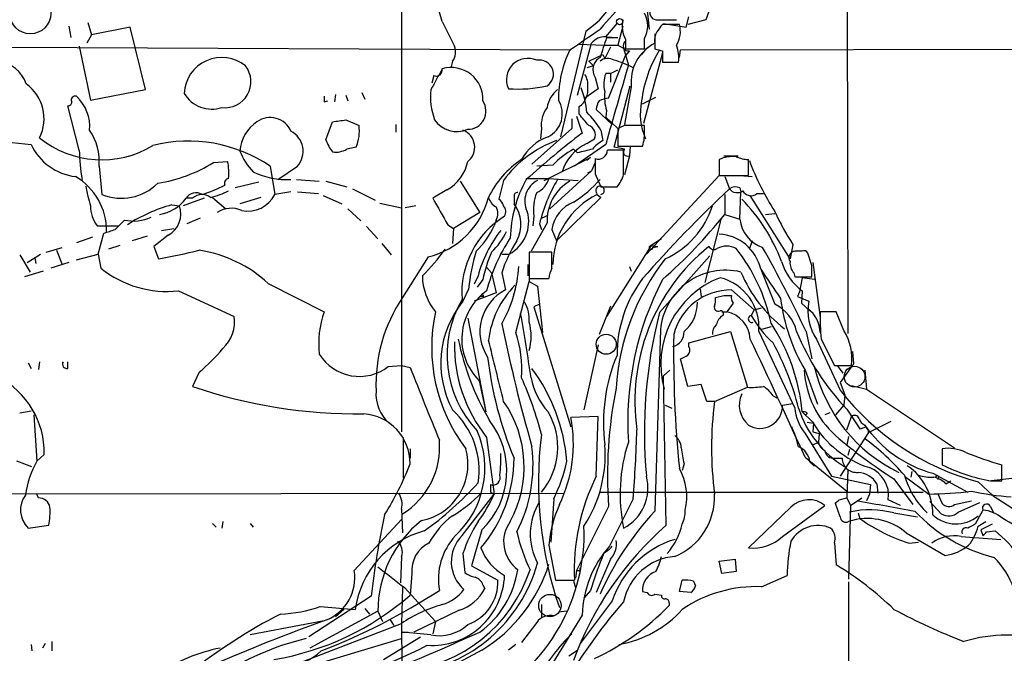
# Model space of a CAD drawing. Extents: x 7 to 850, y 4886 to 5732.
# Drawn here: x 638 to 726, y 5258 to 5314 of the extents above; entities that cross this region are included whole.
import ezdxf

# ---------------------------------------------------------------- set-up
doc = ezdxf.new("R2010")
doc.units = 0
doc.header["$MEASUREMENT"] = 0
doc.layers.add('MAIN', color=5, linetype='CONTINUOUS')

msp = doc.modelspace()

# ---------------------------------------------------------------- linework, layer by layer
at = {"layer": 'MAIN'}
for p, q in [((711.708, 5348.8814), (711.7927, 5286.2281)), ((671.83, 5323.6507), (671.83, 5277.4227)), ((701.1247, 5320.0947), (699.0927, 5314.3374)), ((693.7587, 5315.6921), (694.0127, 5313.4907)), ((643.7207, 5314.0834), (644.0593, 5312.9827)), ((675.4707, 5314.1681), (676.5713, 5311.9667)), ((690.118, 5312.8134), (691.134, 5313.9987)), ((694.6053, 5314.3374), (696.468, 5314.3374)), ((695.2827, 5313.9987), (697.3147, 5313.6601)), ((697.3147, 5313.6601), (697.5687, 5314.5914)), ((699.0927, 5314.3374), (697.484, 5313.9141)), ((642.0273, 5313.7447), (642.1967, 5312.7287)), ((647.5307, 5313.6601), (644.0593, 5312.9827)), ((648.8853, 5308.0721), (647.5307, 5313.6601)), ((688.34, 5313.3214), (686.054, 5303.8387)), ((691.642, 5313.7447), (691.2187, 5312.0514)), ((696.722, 5313.9141), (695.198, 5313.9141)), ((644.0593, 5312.9827), (643.636, 5312.2207)), ((690.626, 5312.7287), (690.2027, 5312.7287)), ((690.2027, 5312.7287), (691.2187, 5312.7287)), ((691.896, 5312.5594), (691.896, 5311.7127)), ((693.5893, 5311.7127), (693.5893, 5312.6441)), ((694.5207, 5313.0674), (694.5207, 5312.2207)), ((636.4393, 5311.8821), (686.9853, 5311.6281)), ((642.9587, 5311.9667), (643.9747, 5307.1407)), ((687.578, 5307.5641), (688.848, 5312.2207)), ((687.6627, 5312.1361), (690.0333, 5312.0514)), ((690.0333, 5312.0514), (691.2187, 5312.0514)), ((690.5413, 5311.8821), (690.0333, 5310.8661)), ((691.2187, 5312.0514), (691.7267, 5311.7974)), ((691.7267, 5311.7974), (692.15, 5310.2734)), ((691.896, 5311.7127), (693.5893, 5311.7127)), ((692.2347, 5311.5434), (691.896, 5311.1201)), ((693.7587, 5311.7974), (693.3353, 5311.2047)), ((695.198, 5311.3741), (693.5047, 5305.0241)), ((694.5207, 5312.2207), (694.5207, 5311.7127)), ((695.198, 5311.5434), (695.198, 5310.5274)), ((696.722, 5310.9507), (696.8067, 5311.6281)), ((696.8067, 5311.6281), (834.3053, 5311.9667)), ((676.402, 5310.6121), (676.2327, 5310.0194)), ((688.594, 5310.6121), (689.864, 5311.2047)), ((688.594, 5310.6121), (689.0173, 5310.1887)), ((689.864, 5311.2047), (690.0333, 5310.8661)), ((690.372, 5307.3101), (691.896, 5311.1201)), ((695.198, 5310.5274), (696.6373, 5310.5274)), ((689.0173, 5310.1887), (688.4247, 5310.0194)), ((690.5413, 5309.5114), (691.2187, 5309.8501)), ((674.7087, 5309.3421), (674.5393, 5308.6647)), ((689.1867, 5309.1727), (689.4407, 5308.1567)), ((690.5413, 5309.5114), (690.118, 5309.5114)), ((690.5413, 5309.5114), (690.5413, 5308.7494)), ((643.9747, 5307.1407), (648.8853, 5308.0721)), ((668.274, 5307.8181), (668.528, 5307.2254)), ((689.4407, 5308.1567), (688.2553, 5307.3101)), ((690.88, 5302.9074), (692.3193, 5308.4107)), ((692.404, 5308.3261), (691.8113, 5304.9394)), ((664.8873, 5306.9714), (665.226, 5307.0561)), ((665.9033, 5307.6487), (665.8187, 5306.9714)), ((666.8347, 5307.5641), (667.004, 5307.0561)), ((693.42, 5306.8021), (694.6053, 5307.3947)), ((642.9587, 5302.6534), (641.9427, 5306.6327)), ((687.7473, 5305.8707), (687.7473, 5306.5481)), ((690.7107, 5304.9394), (689.2713, 5306.2941)), ((690.2027, 5306.2094), (690.118, 5305.6167)), ((665.0567, 5303.5847), (665.6493, 5305.1934)), ((666.8347, 5305.3627), (668.02, 5304.8547)), ((687.07, 5305.4474), (687.07, 5304.6007)), ((687.4933, 5305.7014), (688.0013, 5304.1774)), ((690.118, 5305.6167), (691.2187, 5304.6007)), ((671.322, 5304.9394), (671.322, 5304.2621)), ((687.07, 5304.6007), (683.514, 5301.3834)), ((684.3607, 5304.6007), (684.276, 5303.6694)), ((689.6947, 5304.4314), (689.864, 5303.5001)), ((691.8113, 5304.8547), (691.2187, 5304.6007)), ((691.2187, 5304.6007), (691.2187, 5302.9921)), ((693.5893, 5304.5161), (693.5893, 5304.8547)), ((688.4247, 5303.2461), (689.102, 5303.6694)), ((636.9473, 5303.3307), (638.6407, 5303.1614)), ((667.766, 5302.9074), (666.9193, 5302.7381)), ((687.578, 5302.3994), (687.2393, 5302.7381)), ((690.118, 5303.1614), (687.324, 5301.2141)), ((691.7267, 5302.6534), (690.2873, 5302.6534)), ((691.8113, 5302.7381), (690.88, 5302.9074)), ((691.2187, 5302.9921), (693.42, 5302.9921)), ((691.7267, 5300.4521), (691.7267, 5302.6534)), ((692.3193, 5302.9921), (692.2347, 5302.1454)), ((654.9813, 5301.5527), (656.2513, 5301.6374)), ((684.6147, 5299.9441), (688.7633, 5301.9761)), ((688.7633, 5301.9761), (688.4247, 5301.7221)), ((692.2347, 5302.1454), (691.8113, 5300.4521)), ((700.278, 5301.8067), (700.278, 5300.3674)), ((700.278, 5301.7221), (700.278, 5300.3674)), ((700.7013, 5302.1454), (701.9713, 5302.1454)), ((702.9027, 5300.3674), (702.9027, 5301.8067)), ((644.7367, 5301.2141), (644.9907, 5298.6741)), ((660.0613, 5301.2141), (660.4847, 5298.6741)), ((660.7387, 5300.0287), (662.5167, 5301.2141)), ((685.3767, 5301.2987), (683.9373, 5301.2141)), ((688.848, 5300.7907), (685.1227, 5297.4041)), ((688.5093, 5300.6214), (688.848, 5300.7907)), ((689.1867, 5301.5527), (688.848, 5300.7907)), ((662.432, 5300.0287), (664.464, 5299.8594)), ((680.974, 5299.9441), (680.5507, 5298.2507)), ((683.006, 5300.1134), (685.038, 5300.1134)), ((685.038, 5300.1134), (687.6627, 5299.9441)), ((689.1867, 5300.5367), (689.6947, 5299.3514)), ((700.278, 5300.3674), (693.7587, 5293.3401)), ((700.278, 5300.3674), (702.9027, 5300.3674)), ((700.278, 5300.3674), (701.4633, 5300.3674)), ((700.786, 5300.2827), (701.2093, 5299.1821)), ((702.1407, 5300.3674), (703.2413, 5300.2827)), ((659.0453, 5299.7747), (656.9287, 5299.2667)), ((665.0567, 5299.8594), (666.9193, 5299.3514)), ((667.4273, 5299.1821), (669.4593, 5298.1661)), ((675.894, 5299.0974), (674.624, 5298.3354)), ((677.0793, 5299.8594), (678.8573, 5297.0654)), ((689.6947, 5299.3514), (691.134, 5299.3514)), ((702.1407, 5299.2667), (702.2253, 5298.9281)), ((654.1347, 5298.3354), (652.272, 5297.6581)), ((653.1187, 5298.3354), (652.526, 5298.3354)), ((654.8967, 5298.4201), (656.082, 5297.4041)), ((659.2147, 5298.4201), (657.352, 5297.8274)), ((661.924, 5298.9281), (660.4847, 5298.6741)), ((662.5167, 5298.9281), (664.3793, 5298.7587)), ((664.8027, 5298.5894), (666.496, 5297.8274)), ((681.9053, 5298.5047), (681.9053, 5297.8274)), ((689.6947, 5298.4201), (685.7153, 5294.5254)), ((689.356, 5298.6741), (689.6947, 5298.4201)), ((700.786, 5298.6741), (700.786, 5296.8961)), ((702.1407, 5296.4727), (702.2253, 5298.9281)), ((706.628, 5292.9167), (703.072, 5298.5894)), ((703.6647, 5298.7587), (704.2573, 5298.7587)), ((651.256, 5297.7427), (651.9333, 5297.6581)), ((667.004, 5297.4041), (668.1893, 5296.3034)), ((669.8827, 5297.9121), (671.83, 5297.4887)), ((673.1, 5297.6581), (672.1687, 5297.4887)), ((646.176, 5295.5414), (647.0227, 5296.3881)), ((653.796, 5296.5574), (652.6107, 5296.0494)), ((678.8573, 5297.0654), (676.4867, 5295.6261)), ((680.2967, 5296.3881), (680.1273, 5295.8801)), ((683.6833, 5296.7267), (683.5987, 5295.8801)), ((684.3607, 5296.5574), (684.9533, 5296.8114)), ((700.4473, 5296.5574), (699.008, 5290.8001)), ((700.786, 5296.8961), (702.1407, 5296.4727)), ((704.4267, 5296.8961), (705.2733, 5296.9807)), ((644.5673, 5295.8801), (645.4987, 5295.8801)), ((645.4987, 5295.8801), (646.5147, 5295.8801)), ((650.3247, 5295.4567), (651.4253, 5295.6261)), ((668.6973, 5295.7954), (669.7133, 5294.6947)), ((675.9787, 5295.9647), (676.4867, 5295.6261)), ((676.4867, 5295.6261), (676.402, 5294.2714)), ((684.8687, 5296.1341), (683.4293, 5293.5941)), ((684.1913, 5296.0494), (684.3607, 5295.5414)), ((685.292, 5295.5414), (685.7153, 5294.5254)), ((644.144, 5294.8641), (642.7047, 5294.3561)), ((644.652, 5293.3401), (645.16, 5295.2027)), ((649.0547, 5294.9487), (647.7, 5294.5254)), ((650.9173, 5295.0334), (649.6473, 5294.0174)), ((695.1133, 5294.6947), (694.182, 5294.1021)), ((639.9953, 5293.5094), (641.4347, 5293.9327)), ((646.5993, 5294.1021), (645.5833, 5293.7634)), ((649.6473, 5294.0174), (650.0707, 5292.9167)), ((670.052, 5294.2714), (670.8987, 5293.2554)), ((694.182, 5294.1021), (690.2027, 5287.7521)), ((694.182, 5294.1021), (694.7747, 5294.0174)), ((694.3513, 5293.9327), (694.7747, 5294.0174)), ((703.2413, 5294.5254), (702.9873, 5293.8481)), ((706.882, 5294.1867), (706.628, 5292.9167)), ((637.6247, 5293.2554), (638.556, 5291.7314)), ((638.302, 5292.5781), (639.4873, 5293.3401)), ((638.9793, 5293.0014), (639.064, 5292.4934)), ((640.9267, 5293.6787), (641.4347, 5292.4087)), ((642.7047, 5292.8321), (644.652, 5293.3401)), ((644.652, 5293.3401), (644.906, 5292.0701)), ((674.2007, 5293.0861), (671.9147, 5289.4454)), ((680.8047, 5293.3401), (681.482, 5293.3401)), ((685.292, 5293.5094), (683.26, 5293.5094)), ((683.26, 5293.5094), (683.26, 5291.1387)), ((683.26, 5293.4247), (683.26, 5290.8847)), ((685.292, 5292.0701), (685.292, 5293.5094)), ((694.944, 5288.0907), (699.4313, 5293.1707)), ((707.7287, 5293.5941), (707.0513, 5293.5941)), ((708.5753, 5292.3241), (708.2367, 5293.4247)), ((642.0273, 5292.5781), (640.4187, 5292.0701)), ((679.45, 5292.1547), (679.8733, 5291.6467)), ((683.1753, 5291.3927), (683.1753, 5292.4087)), ((692.2347, 5292.2394), (692.404, 5291.8161)), ((704.0033, 5291.9854), (705.2733, 5288.8527)), ((708.66, 5292.5781), (709.3373, 5287.6674)), ((639.7413, 5291.8161), (638.048, 5291.3081)), ((678.688, 5291.3927), (678.3493, 5290.6307)), ((679.1113, 5291.0541), (678.6033, 5290.3767)), ((679.8733, 5291.6467), (680.2967, 5289.8687)), ((680.8047, 5291.6467), (681.1433, 5290.1227)), ((683.26, 5291.1387), (685.038, 5291.1387)), ((706.9667, 5291.6467), (707.0513, 5291.3081)), ((707.0513, 5291.3081), (708.5753, 5291.3081)), ((707.7287, 5291.2234), (707.4747, 5289.9534)), ((708.8293, 5291.0541), (707.7287, 5291.2234)), ((659.892, 5290.7154), (664.8873, 5288.1754)), ((677.8413, 5290.2074), (677.3333, 5289.1067)), ((682.0747, 5286.3127), (683.26, 5290.8847)), ((683.26, 5290.8847), (684.022, 5290.4614)), ((684.022, 5290.4614), (684.4453, 5286.3127)), ((698.5847, 5290.2074), (698.6693, 5289.5301)), ((651.8487, 5290.0381), (656.844, 5287.7521)), ((680.2967, 5289.8687), (678.3493, 5289.1067)), ((679.196, 5289.5301), (679.1113, 5289.6994)), ((699.9393, 5289.4454), (700.7013, 5289.6147)), ((701.3787, 5290.1227), (703.4107, 5288.3447)), ((707.4747, 5289.9534), (707.3053, 5289.5301)), ((707.3053, 5289.5301), (708.3213, 5289.1067)), ((707.7287, 5290.0381), (707.644, 5288.9374)), ((684.1913, 5288.8527), (683.6833, 5288.5987)), ((683.6833, 5288.5987), (686.9853, 5277.8461)), ((690.5413, 5288.6834), (689.5253, 5286.1434)), ((701.548, 5288.9374), (700.9553, 5288.1754)), ((703.4107, 5288.3447), (704.088, 5288.5141)), ((707.644, 5288.9374), (708.406, 5288.2601)), ((677.7567, 5287.5827), (679.3653, 5279.2007)), ((700.532, 5288.1754), (700.9553, 5288.1754)), ((703.4107, 5288.3447), (703.1567, 5287.8367)), ((710.7767, 5288.1754), (709.3373, 5288.1754)), ((711.454, 5286.4821), (710.7767, 5288.1754)), ((704.9347, 5286.8207), (704.088, 5286.5667)), ((695.0287, 5286.5667), (694.5207, 5270.3107)), ((697.5687, 5285.3814), (701.294, 5286.3974)), ((701.294, 5286.3974), (702.818, 5281.4021)), ((703.834, 5286.3974), (707.0513, 5279.5394)), ((708.0673, 5286.3974), (708.5753, 5283.9421)), ((689.4407, 5285.2121), (688.1707, 5279.3701)), ((697.5687, 5285.0427), (697.5687, 5285.3814)), ((708.9987, 5285.7201), (711.1153, 5281.1481)), ((709.422, 5285.7201), (710.6073, 5283.3494)), ((712.216, 5284.6194), (712.3007, 5283.5187)), ((638.3867, 5283.6034), (638.6407, 5283.0954)), ((639.4027, 5283.6881), (639.318, 5283.0107)), ((641.9427, 5283.0954), (641.9427, 5283.6881)), ((670.6447, 5283.2647), (671.83, 5283.3494)), ((671.83, 5283.3494), (672.592, 5283.1801)), ((697.484, 5281.4867), (696.8067, 5283.9421)), ((710.6073, 5283.3494), (712.1313, 5283.3494)), ((710.8613, 5283.3494), (711.3693, 5282.6721)), ((712.3007, 5283.5187), (711.1153, 5281.8254)), ((653.7113, 5282.7567), (653.1187, 5281.4867)), ((695.2827, 5282.4181), (695.8753, 5282.9261)), ((695.5367, 5269.0407), (695.2827, 5282.4181)), ((707.9827, 5282.9261), (709.0833, 5279.8781)), ((713.3167, 5282.9261), (713.486, 5281.2327)), ((678.7727, 5281.9947), (679.3653, 5279.2007)), ((698.6693, 5281.6561), (697.484, 5281.4867)), ((699.1773, 5280.1321), (698.6693, 5281.6561)), ((699.8547, 5280.1321), (702.818, 5281.4021)), ((711.1153, 5281.8254), (711.5387, 5280.7247)), ((712.1313, 5281.5714), (713.486, 5281.2327)), ((705.104, 5280.6401), (705.4427, 5280.4707)), ((711.5387, 5280.7247), (711.454, 5279.7934)), ((713.486, 5281.2327), (721.36, 5275.9834)), ((695.452, 5279.7934), (696.0447, 5279.5394)), ((699.8547, 5280.1321), (699.1773, 5280.1321)), ((705.9507, 5279.7934), (706.882, 5279.9627)), ((711.454, 5279.7934), (710.692, 5278.9467)), ((637.6247, 5279.1161), (638.6407, 5279.2854)), ((638.8947, 5278.9467), (639.1487, 5274.7981)), ((689.4407, 5278.7774), (686.9853, 5278.6927)), ((689.2713, 5273.4434), (689.4407, 5278.7774)), ((708.66, 5278.2694), (707.7287, 5279.2007)), ((708.152, 5279.1161), (707.9827, 5278.8621)), ((710.184, 5279.1161), (709.7607, 5278.9467)), ((711.708, 5279.4547), (712.8933, 5277.6767)), ((711.708, 5277.5921), (712.1313, 5278.7774)), ((708.152, 5278.2694), (708.7447, 5278.1847)), ((708.7447, 5278.1847), (708.66, 5277.4227)), ((713.6553, 5277.3381), (715.6873, 5278.3541)), ((707.9827, 5277.2534), (710.3533, 5273.4434)), ((708.66, 5277.4227), (709.2527, 5277.2534)), ((709.2527, 5277.2534), (709.168, 5276.4914)), ((713.6553, 5277.3381), (711.1153, 5273.4434)), ((711.8773, 5276.9994), (711.708, 5276.2374)), ((671.9993, 5273.2741), (671.9993, 5276.9147)), ((679.45, 5276.9147), (680.1273, 5271.8347)), ((708.66, 5276.2374), (709.168, 5276.4914)), ((639.1487, 5274.7981), (639.826, 5275.3907)), ((672.592, 5275.8987), (672.592, 5275.0521)), ((711.962, 5275.8141), (711.7927, 5275.3061)), ((720.2593, 5275.8987), (720.2593, 5274.4594)), ((638.7253, 5274.2901), (637.3707, 5274.7981)), ((697.1453, 5274.5441), (696.976, 5273.9514)), ((707.9827, 5275.1367), (711.708, 5272.0887)), ((708.406, 5274.7134), (708.8293, 5274.3747)), ((710.6073, 5275.0521), (711.2847, 5275.0521)), ((725.5933, 5273.0201), (725.5933, 5274.4594)), ((710.3533, 5273.4434), (713.8247, 5272.6814)), ((711.7927, 5274.0361), (711.708, 5271.4961)), ((716.8727, 5273.4434), (719.074, 5271.8347)), ((717.55, 5273.8667), (717.4653, 5273.3587)), ((719.4127, 5273.6974), (722.5453, 5272.0041)), ((679.7887, 5272.6814), (679.7887, 5272.0041)), ((713.8247, 5272.6814), (713.74, 5271.8347)), ((714.4173, 5272.7661), (714.502, 5271.9194)), ((715.9413, 5273.1894), (717.6347, 5270.9034)), ((719.836, 5273.1894), (720.0053, 5273.1894)), ((720.598, 5272.7661), (721.0213, 5273.0201)), ((723.4767, 5272.9354), (724.8313, 5271.6654)), ((724.408, 5273.0201), (727.2867, 5273.3587)), ((724.5773, 5273.0201), (725.5933, 5273.0201)), ((560.4087, 5271.7501), (686.3927, 5271.9194)), ((639.318, 5271.4961), (639.1487, 5271.8347)), ((677.2487, 5268.1094), (680.1273, 5271.8347)), ((679.7887, 5272.0041), (680.1273, 5271.8347)), ((689.5253, 5272.0041), (718.566, 5272.0041)), ((713.74, 5271.8347), (713.486, 5271.2421)), ((719.836, 5271.9194), (720.2593, 5270.9881)), ((724.8313, 5271.6654), (727.964, 5269.6334)), ((685.4613, 5271.4114), (685.2073, 5267.5167)), ((692.5733, 5271.4114), (690.4567, 5267.1781)), ((705.9507, 5268.0247), (709.7607, 5270.8187)), ((711.1153, 5269.8027), (710.692, 5270.9881)), ((711.0307, 5271.3267), (711.708, 5271.4961)), ((711.708, 5271.4961), (712.0467, 5270.8187)), ((712.0467, 5270.8187), (711.8773, 5264.2147)), ((712.0467, 5270.8187), (713.0627, 5271.4961)), ((716.534, 5270.8187), (715.4333, 5271.3267)), ((719.1587, 5271.1574), (720.1747, 5270.0567)), ((721.36, 5270.9034), (722.884, 5271.2421)), ((721.6987, 5270.2261), (723.646, 5271.0727)), ((671.83, 5270.4801), (671.9147, 5268.3634)), ((690.372, 5270.7341), (687.4933, 5264.9767)), ((706.7127, 5270.6494), (702.9027, 5267.0087)), ((712.724, 5270.1414), (712.8933, 5269.6334)), ((715.9413, 5270.1414), (718.058, 5269.8027)), ((723.9, 5270.3954), (723.2227, 5269.1254)), ((724.5773, 5270.7341), (724.8313, 5270.2261)), ((638.3867, 5268.7867), (640.2493, 5269.0407)), ((654.8967, 5269.2101), (655.2353, 5268.8714)), ((655.828, 5269.3794), (655.7433, 5268.7867)), ((658.2833, 5269.2101), (658.5373, 5268.8714)), ((667.5967, 5264.9767), (671.83, 5269.5487)), ((723.4767, 5268.9561), (724.154, 5269.3794)), ((724.7467, 5269.1254), (723.7307, 5268.6174)), ((679.0267, 5268.6174), (678.0953, 5265.4001)), ((717.042, 5268.3634), (720.5133, 5266.3314)), ((723.7307, 5268.6174), (723.9, 5268.1094)), ((724.2387, 5268.4481), (725.0007, 5268.5327)), ((685.038, 5267.2627), (685.6307, 5264.1301)), ((710.6073, 5267.4321), (710.7767, 5265.4847)), ((717.296, 5267.4321), (718.1427, 5267.5167)), ((721.9527, 5268.0247), (725.5087, 5267.7707)), ((677.3333, 5266.5007), (677.5027, 5264.8074)), ((689.9487, 5266.5854), (689.7793, 5266.0774)), ((671.83, 5266.2467), (671.7453, 5263.8761)), ((690.5413, 5265.9927), (689.2713, 5263.0294)), ((700.278, 5265.8234), (701.7173, 5265.9927)), ((700.532, 5264.7227), (700.278, 5265.8234)), ((701.7173, 5265.9927), (701.802, 5264.8921)), ((672.7613, 5264.7227), (672.592, 5262.7754)), ((678.0953, 5265.4001), (680.466, 5264.1301)), ((687.4933, 5264.9767), (687.4087, 5264.2994)), ((687.832, 5264.9767), (687.832, 5265.2307)), ((701.802, 5264.8921), (700.532, 5264.7227)), ((685.6307, 5264.1301), (687.324, 5264.1301)), ((687.2393, 5264.0454), (687.4087, 5263.4527)), ((696.722, 5263.1141), (696.976, 5264.1301)), ((697.992, 5264.0454), (698.1613, 5263.6221)), ((704.088, 5263.5374), (706.374, 5264.5534)), ((711.8773, 5263.9607), (711.8773, 5247.1967)), ((671.9147, 5263.4527), (671.83, 5260.2354)), ((672.084, 5263.4527), (674.878, 5260.4047)), ((679.1113, 5263.7067), (679.2807, 5263.3681)), ((688.7633, 5263.1987), (688.1707, 5262.5214)), ((693.42, 5263.1141), (693.8433, 5263.0294)), ((694.5207, 5262.8601), (695.1133, 5262.7754)), ((697.738, 5263.0294), (696.722, 5263.1141)), ((669.1207, 5262.6907), (663.5327, 5259.0501)), ((690.7107, 5262.2674), (687.832, 5258.4574)), ((695.7907, 5262.0981), (695.7907, 5261.8441)), ((669.7133, 5261.3361), (663.6173, 5258.0341)), ((664.5487, 5261.7594), (667.6813, 5261.5054)), ((666.6653, 5261.5054), (665.9033, 5260.8281)), ((668.528, 5261.5901), (668.9513, 5261.0821)), ((669.7133, 5261.3361), (670.1367, 5260.4047)), ((676.9947, 5261.4207), (672.9307, 5259.4734)), ((684.3607, 5261.9287), (684.3607, 5260.8281)), ((686.6467, 5261.3361), (685.8847, 5261.2514)), ((664.8873, 5260.4894), (658.2833, 5259.2194)), ((659.0453, 5255.3247), (671.83, 5260.2354)), ((670.814, 5260.5741), (671.1527, 5260.0661)), ((674.878, 5260.4047), (674.624, 5259.3041)), ((683.9373, 5260.3201), (682.5827, 5258.5421)), ((688.0013, 5260.9974), (682.6673, 5252.2767)), ((671.9147, 5259.4734), (672.4227, 5259.4734)), ((674.4547, 5259.2194), (671.9147, 5259.4734)), ((639.9107, 5258.4574), (639.6567, 5258.0341)), ((640.5033, 5258.6267), (640.5033, 5257.7801)), ((662.7707, 5256.1714), (671.83, 5258.8807)), ((670.2213, 5257.0181), (673.5233, 5259.0501)), ((638.6407, 5258.3727), (638.7253, 5257.7801)), ((679.0267, 5257.8647), (674.9627, 5255.6634)), ((682.0747, 5258.3727), (681.3973, 5257.8647)), ((686.816, 5257.3567), (687.578, 5257.8647))]:
    msp.add_line(p, q, dxfattribs=at)
for centre, radius in [((638.5788, 5314.9024), 1.8326), ((691.3652, 5314.1518), 0.2772)]:
    msp.add_circle(centre, radius, dxfattribs=at)
at = {"layer": 'MAIN', "color": 5}
for centre, radius in [((690.1603, 5285.2544), 0.8988), ((712.4127, 5282.3574), 0.9308), ((685.1226, 5261.8441), 1.0049)]:
    msp.add_circle(centre, radius, dxfattribs=at)
at = {"layer": 'MAIN'}
for centre, radius, start, end in [((553.0428, 5599.9725), 293.3077, 281.084021, 288.583241), ((683.9545, 5319.954), 7.9513, 303.472827, 2.845313), ((718.947, 5288.457), 38.5661, 129.461369, 139.525379), ((670.7528, 5313.1285), 4.8311, 12.426669, 52.516228), ((691.5719, 5313.7871), 2.3187, 330.465374, 29.534626), ((694.673, 5314.93), 0.5965, 145.40144, 263.482652), ((694.4354, 5313.8293), 2.8392, 169.691002, 206.568661), ((222.6097, 5989.8779), 821.9422, 304.3933091, 304.6224941), ((695.8751, 5312.5171), 1.3865, 148.733619, 192.344134), ((864.2939, 5186.5755), 211.6803, 143.018223, 143.247406), ((694.4222, 5313.279), 2.3859, 329.033772, 15.437728), ((690.0578, 5311.2853), 1.5292, 87.743981, 142.289319), ((1134.4135, 5163.6623), 468.5553, 161.449493, 161.678672), ((692.1447, 5311.9985), 0.4639, 122.419092, 281.186403), ((675.2913, 5311.4388), 1.3846, 323.339491, 22.412322), ((696.2996, 5307.1414), 10.4149, 154.481853, 180.003851), ((696.3065, 5308.7276), 3.9231, 117.077773, 185.874081), ((704.4564, 5305.7121), 11.202, 148.121484, 173.109145), ((737.1917, 5480.9823), 174.5652, 255.851163, 256.080306), ((693.506, 5310.951), 3.1598, 352.295838, 20.38032), ((635.362, 5307.6145), 3.0141, 18.684412, 83.995471), ((655.7188, 5307.5929), 3.365, 50.481769, 177.607039), ((683.133, 5308.961), 1.913, 65.137629, 204.862371), ((684.1803, 5309.463), 1.2575, 303.192153, 101.142822), ((690.2176, 5309.8666), 1.2428, 119.2691, 213.944543), ((690.3007, 5309.8188), 1.0519, 56.580372, 131.045009), ((689.2438, 5304.1508), 6.7473, 60.431962, 75.966022), ((656.0113, 5308.7751), 2.3272, 263.387107, 37.403171), ((1140.6123, 5055.0036), 530.4211, 151.274085, 151.503268), ((674.9493, 5309.8189), 0.5341, 243.223845, 12.521826), ((676.2805, 5307.2173), 2.8355, 356.74081, 106.594343), ((2469.1589, 4798.7103), 1849.1775, 163.9400147, 164.1691943), ((686.8896, 5308.5319), 1.6327, 352.758768, 33.232622), ((692.5158, 5308.5786), 2.5729, 158.742807, 195.230509), ((635.9515, 5305.465), 3.852, 333.630517, 53.969346), ((680.3823, 5307.437), 5.9615, 173.884496, 200.361891), ((682.286, 5319.8596), 11.7366, 265.657382, 282.712282), ((687.4078, 5306.0674), 2.5698, 128.730145, 171.135518), ((686.6472, 5308.0719), 1.8794, 305.827218, 7.773542), ((680.677, 5305.4114), 7.7732, 4.639196, 21.350537), ((693.9297, 5307.4374), 3.9241, 173.190106, 198.236407), ((641.985, 5306.929), 0.2993, 261.875312, 8.143638), ((642.5946, 5307.1407), 0.3561, 71.992396, 208.385751), ((640.1698, 5304.7391), 3.733, 355.271794, 47.229794), ((654.8489, 5309.2287), 2.9064, 210.963418, 287.92312), ((791.8872, 5307.2254), 127.0002, 179.885409, 180.114592), ((677.77, 5306.1402), 1.6242, 269.530807, 34.32702), ((683.9034, 5305.9172), 2.3286, 296.799431, 31.696319), ((690.7959, 5306.2092), 1.527, 146.315136, 176.812677), ((690.6797, 5304.7462), 2.5823, 96.843478, 116.554136), ((698.8856, 5305.9009), 5.6692, 168.242718, 203.179614), ((686.9425, 5304.8972), 2.5988, 142.938732, 186.551282), ((660.7473, 5302.352), 3.4023, 123.368253, 176.348135), ((660.0528, 5303.5203), 2.0456, 23.828254, 125.121212), ((623.9175, 5601.6245), 299.3542, 278.013481, 278.242666), ((676.783, 5306.7176), 2.4072, 214.253177, 293.859296), ((434.1829, 5093.6979), 330.624, 39.692085, 39.921279), ((682.1456, 5299.7774), 8.8684, 31.653721, 44.925079), ((639.835, 5301.6442), 4.9205, 354.985421, 34.502646), ((660.9727, 5302.5443), 2.038, 319.254164, 62.175075), ((664.323, 5304.3467), 3.7317, 337.313288, 7.823943), ((676.765, 5302.9162), 1.6183, 307.793315, 69.44064), ((688.3541, 5304.0504), 0.8394, 333.004506, 73.391642), ((692.7003, 4860.3551), 444.5005, 89.885408, 90.114592), ((689.4426, 5304.2054), 4.1583, 343.035751, 4.284997), ((644.9623, 5310.6084), 8.8256, 230.954102, 301.416794), ((652.7279, 5290.3982), 13.0676, 55.861932, 104.017421), ((668.3258, 5304.6351), 3.4337, 197.812818, 218.7875), ((689.2084, 5293.9038), 10.2123, 110.001753, 143.73829), ((686.3628, 5299.7955), 4.2818, 109.219066, 151.984816), ((742.0019, 5234.0756), 88.4891, 127.607667, 131.813044), ((691.3031, 5300.7912), 3.0674, 117.979423, 140.602432), ((643.2351, 5305.3226), 5.0773, 205.192235, 263.041688), ((661.7427, 5303.1465), 18.7905, 181.50373, 189.550949), ((662.2908, 5304.4032), 5.2685, 200.377338, 224.566287), ((665.9035, 5304.5151), 2.0468, 262.865956, 299.753909), ((691.0683, 5295.8585), 7.8734, 119.099134, 136.293745), ((690.1666, 5299.5124), 4.12, 115.010677, 163.158096), ((772.9229, 4963.9234), 349.0698, 103.922631, 104.151834), ((689.4535, 5302.6818), 0.8343, 251.347858, 358.049207), ((692.0823, 5302.4841), 0.3714, 136.854644, 294.225635), ((651.7205, 5300.6212), 4.6434, 353.721536, 12.6415), ((674.1552, 5302.3255), 3.6666, 298.308905, 349.183467), ((687.1158, 5294.8503), 8.3031, 123.090056, 154.536418), ((1027.8864, 5301.214), 338.7004, 179.885408, 180.114575), ((701.5003, 5299.1721), 2.9043, 84.037358, 114.888537), ((703.0512, 5304.9621), 3.1589, 246.705668, 267.305524), ((725.4443, 5310.0931), 23.9664, 200.443283, 212.686819), ((648.0538, 5312.5018), 12.9566, 278.576444, 302.321554), ((639.759, 5295.4047), 5.6551, 359.669704, 59.607914), ((656.389, 5299.69), 0.4267, 97.135009, 203.374896), ((661.5219, 5306.823), 6.8062, 243.991007, 273.386926), ((692.8988, 5294.4942), 11.3357, 150.775288, 178.558316), ((684.9533, 5298.0815), 2.0825, 116.565051, 206.567512), ((683.0669, 5300.7097), 2.0593, 295.003279, 343.168309), ((699.3281, 5292.2449), 15.6076, 150.084733, 165.89146), ((681.8206, 5306.7176), 10.2672, 301.854603, 319.346711), ((688.4605, 5301.501), 3.4305, 321.199339, 342.196217), ((656.6602, 5301.6183), 13.2893, 189.451194, 197.337487), ((646.7244, 5302.9383), 4.6032, 247.874768, 315.11794), ((650.4165, 5310.0538), 11.9202, 287.320276, 297.916187), ((653.2095, 5305.0203), 6.7725, 282.950736, 297.493557), ((688.9445, 5296.3278), 4.0804, 120.058733, 182.720901), ((689.6083, 5299.0485), 0.3842, 282.994617, 228.957156), ((778.2143, 5216.8165), 112.7558, 133.073522, 138.765436), ((701.7447, 5298.4573), 0.9011, 63.929748, 126.452783), ((701.8847, 5299.676), 0.8367, 216.176898, 307.556066), ((703.1277, 5299.3759), 0.818, 206.358321, 311.025171), ((649.6314, 5300.431), 3.5735, 278.430317, 324.096636), ((653.415, 5297.785), 1.0456, 58.244957, 148.237414), ((653.9723, 5297.4416), 1.2359, 52.346611, 133.682108), ((658.0412, 5299.9346), 2.7495, 259.100385, 332.712674), ((672.477, 5300.2564), 7.3746, 283.517098, 345.58142), ((1267.9624, 5635.8171), 682.6012, 209.6305491, 209.8597373), ((680.8748, 5298.7303), 1.2933, 193.878289, 243.448818), ((679.8726, 5297.3188), 1.1525, 17.122101, 53.958372), ((682.2017, 5298.547), 0.2994, 81.878017, 188.121983), ((687.6917, 5297.3193), 4.052, 157.90529, 188.409666), ((692.4681, 5292.3012), 7.0922, 116.027803, 179.131508), ((691.0502, 5287.1599), 15.8047, 20.375717, 44.566777), ((646.7684, 5297.6015), 2.7943, 178.839354, 218.027666), ((654.8364, 5284.3875), 13.8268, 105.007545, 123.143802), ((649.9416, 5296.9201), 2.124, 297.34558, 20.331569), ((656.5738, 5295.1589), 2.2818, 65.465648, 123.330716), ((679.344, 5296.9808), 1.122, 328.113159, 31.882505), ((680.3435, 5297.1312), 0.8217, 330.508539, 39.885031), ((679.394, 5295.9735), 3.1215, 332.360374, 36.435605), ((688.4106, 5295.0679), 3.1543, 111.797699, 171.366665), ((692.2036, 5300.0775), 7.8632, 294.400777, 342.080053), ((647.8375, 5299.9731), 3.6764, 257.19532, 295.035724), ((685.2907, 5289.8631), 8.0634, 121.657404, 184.174718), ((679.9229, 5296.243), 3.2951, 298.239516, 15.979073), ((664.2215, 5326.2774), 46.9065, 311.329434, 321.216481), ((705.1382, 5296.7879), 3.014, 186.002837, 251.31678), ((727.8086, 5307.4652), 24.7839, 204.595027, 212.396244), ((560.9955, 5549.3645), 267.7347, 288.322049, 288.551239), ((673.1507, 5299.0804), 7.6756, 314.375563, 335.35817), ((689.7523, 5288.4005), 11.4618, 142.002388, 164.867072), ((694.7817, 5286.0366), 15.8453, 146.512115, 165.372387), ((676.0638, 5297.7039), 5.6662, 312.246141, 335.699315), ((700.098, 5291.1227), 3.9995, 12.456864, 87.420466), ((660.3403, 5304.8937), 18.9885, 314.682943, 324.115028), ((691.5845, 5288.3322), 11.2779, 146.691504, 162.908738), ((710.572, 5280.1468), 17.8438, 128.982806, 188.231321), ((694.182, 5293.9328), 0.1693, 90, 359.966157), ((699.8034, 5294.2736), 0.5237, 209.291595, 305.659773), ((700.9553, 5292.1542), 1.8937, 63.441714, 116.555579), ((688.8825, 5283.7192), 16.4167, 12.096268, 38.096479), ((594.4003, 5232.423), 125.8309, 25.400551, 29.263588), ((641.0904, 5344.8997), 52.753, 279.801367, 283.841996), ((651.9301, 5282.0361), 11.7781, 47.468485, 81.30177), ((692.7911, 5288.9783), 15.0002, 162.078408, 175.29999), ((694.364, 5287.6663), 15.6244, 158.039178, 167.477238), ((711.8965, 5280.0397), 20.8863, 141.93699, 176.492797), ((707.1191, 5293.0014), 0.5966, 96.5258, 214.593107), ((707.898, 5293.2553), 0.3787, 26.571817, 116.55152), ((650.8394, 5299.466), 9.4818, 231.261486, 276.110504), ((670.6176, 5292.8879), 11.729, 330.289049, 356.830494), ((687.2959, 5291.0233), 2.2608, 152.418273, 177.074191), ((797.2514, 5353.2381), 111.5666, 213.300063, 214.928209), ((710.7347, 5294.1448), 5.0893, 196.930978, 233.796821), ((708.0031, 5292.5567), 1.3792, 175.592055, 221.284406), ((454.5753, 5291.8161), 254.0005, 359.885409, 0.114591), ((678.7829, 5291.441), 5.0904, 180.543653, 219.905153), ((702.4491, 5284.319), 11.3152, 142.936165, 180.193937), ((719.9007, 5278.2835), 27.8085, 152.66231, 183.694948), ((700.8537, 5286.0463), 5.8482, 76.435904, 174.894803), ((703.3331, 5283.494), 8.2805, 111.021713, 195.847976), ((699.259, 5286.7681), 4.59, 355.367597, 76.086371), ((713.9713, 5296.7038), 12.7551, 202.944257, 232.008834), ((688.0822, 5284.5774), 8.5288, 135.586671, 172.874067), ((683.5761, 5281.6209), 14.0432, 146.139403, 182.275184), ((682.5143, 5285.7298), 5.2869, 125.422531, 224.950189), ((679.0691, 5289.0644), 0.4827, 74.757374, 127.88123), ((683.0123, 5286.4017), 4.164, 116.669662, 213.368356), ((701.3211, 5284.8562), 5.2668, 89.373378, 165.853733), ((698.3729, 5289.2336), 1.5806, 339.629778, 7.700518), ((701.04, 5458.9646), 169.3502, 269.885409, 270.114592), ((702.1407, 5289.4454), 0.7806, 167.473581, 220.599702), ((722.4436, 5291.4673), 16.7949, 187.205625, 210.567839), ((684.1118, 5283.5455), 8.7678, 140.633947, 208.438667), ((685.8097, 5284.2992), 9.9025, 149.828609, 223.303504), ((680.4953, 5287.5253), 2.779, 354.192369, 32.589791), ((695.0054, 5288.9439), 3.3262, 310.041339, 1.347158), ((700.1934, 5288.5734), 0.3561, 162.007697, 298.385751), ((703.6474, 5285.5632), 3.6694, 13.140561, 63.69821), ((712.6809, 5288.2177), 4.4493, 168.474392, 214.148658), ((706.5838, 5286.2255), 2.7549, 1.813882, 53.130518), ((653.5921, 5287.2812), 3.2858, 312.879999, 8.239593), ((673.0575, 5285.3392), 8.6485, 160.856087, 186.465076), ((689.5265, 5284.9708), 14.9949, 167.660015, 217.229687), ((522.0998, 5259.1065), 162.9809, 8.163209, 10.213635), ((736.4044, 5277.364), 42.8255, 165.494415, 185.252679), ((701.3077, 5286.7222), 1.3114, 121.799284, 168.211928), ((700.419, 5288.006), 0.2603, 319.424969, 102.49299), ((700.3668, 5285.528), 2.712, 4.061834, 77.467297), ((703.202, 5287.5292), 0.3109, 98.380369, 293.505914), ((711.7194, 5292.6279), 9.812, 209.228895, 227.606743), ((726.5815, 5287.5412), 17.2559, 177.893749, 186.057999), ((834.2272, 5319.0033), 156.7096, 191.755969, 195.901201), ((678.8849, 5285.9741), 4.5557, 343.813093, 16.186908), ((700.6711, 5286.2401), 0.9905, 130.787625, 185.602387), ((690.0416, 5277.4612), 17.7724, 5.616892, 33.07167), ((671.4709, 5282.9235), 11.1323, 356.524796, 17.724985), ((695.7706, 5286.37), 1.375, 285.122811, 1.141847), ((797.0374, 5284.3814), 100.8388, 178.998795, 185.840154), ((727.8322, 5294.7978), 22.2576, 202.173789, 223.578062), ((707.4313, 5283.9728), 4.7412, 352.444487, 31.955297), ((689.819, 5285.1655), 13.2511, 178.70014, 218.509898), ((699.9055, 5290.3671), 23.4603, 191.424644, 210.560619), ((-695.5344, 4944.2072), 1416.9054, 13.7144702, 13.943652), ((697.0366, 5284.7161), 0.6243, 315.77878, 31.541369), ((-140.0434, 4888.0833), 932.1795, 24.532755, 25.2498756), ((683.5133, 5273.5646), 24.6129, 14.048947, 28.692316), ((641.5664, 5297.0183), 18.7321, 310.417067, 319.582933), ((668.0521, 5286.6099), 4.2323, 212.027626, 307.776433), ((713.6346, 5288.1947), 34.3435, 186.828382, 202.499836), ((705.7349, 5278.1857), 15.822, 157.34239, 187.073273), ((612.4854, 5453.4564), 189.3282, 296.447076, 296.676232), ((641.8496, 5283.4764), 0.3923, 147.34287, 283.731538), ((2303.77, 5936.1016), 1756.9998, 201.8150436, 202.0442242), ((722.4854, 5286.4097), 14.0328, 193.305701, 244.140156), ((632.1774, 5275.5311), 7.6499, 358.94838, 62.773403), ((654.9627, 5269.7305), 30.3244, 14.198832, 24.381438), ((689.7933, 5283.5257), 6.4909, 191.346287, 221.783816), ((670.2124, 5273.3332), 16.4995, 5.093697, 36.275381), ((716.5683, 5283.4836), 8.6882, 183.679052, 227.440494), ((667.7743, 5323.9072), 44.8808, 250.940793, 270.854092), ((703.1992, 5287.202), 5.8124, 266.239628, 280.488677), ((702.6074, 5278.9899), 2.9927, 33.463863, 56.543039), ((672.9885, 5280.7983), 3.4547, 175.599005, 229.159812), ((730.4633, 5273.4817), 40.1853, 168.755918, 183.920554), ((704.44, 5279.8014), 2.3565, 154.674641, 229.279767), ((729.4568, 5295.3457), 23.1944, 217.74237, 255.058988), ((672.5702, 5274.2762), 10.2428, 331.440523, 34.86939), ((733.5422, 5275.9834), 33.942, 172.979232, 187.020768), ((703.9468, 5279.7271), 2.005, 238.617712, 1.894967), ((668.1166, 5274.5679), 4.4754, 359.695306, 85.813776), ((671.4575, 5273.9759), 7.3175, 351.154661, 47.490611), ((679.5798, 5276.0205), 6.2441, 319.966621, 30.618331), ((711.3544, 5279.9599), 4.3236, 185.581237, 218.754389), ((716.4616, 5282.4449), 9.5255, 197.759498, 238.881406), ((707.8558, 5278.7354), 0.4823, 52.11564, 105.278039), ((712.4136, 5278.4669), 0.4196, 19.665766, 132.276444), ((673.8619, 5273.9076), 7.3933, 314.312812, 37.796955), ((674.981, 5276.2976), 12.2409, 333.853396, 11.283495), ((699.3456, 5274.3743), 8.2208, 11.890309, 24.981146), ((716.5659, 5282.9447), 9.1848, 210.598732, 252.081105), ((713.6552, 5278.8196), 0.8725, 194.02828, 247.173035), ((670.7973, 5404.7614), 133.8753, 288.327124, 288.556307), ((722.3334, 5284.2829), 10.981, 214.803129, 254.575012), ((713.105, 5277.3805), 0.5519, 355.594129, 57.528011), ((670.9811, 5274.186), 8.3144, 313.042228, 23.545331), ((718.4525, 5272.8776), 34.3608, 172.825966, 199.028438), ((570.7928, 5281.1846), 122.172, 355.411699, 358.31496), ((695.3507, 5275.8638), 1.5453, 4.439088, 52.157861), ((740.1458, 5311.2972), 45.1449, 229.275088, 237.577974), ((668.2085, 5276.0373), 7.0359, 301.786649, 5.083249), ((670.3759, 5274.4734), 13.2345, 332.917614, 6.920695), ((678.4395, 5275.3243), 11.6297, 326.798841, 4.503183), ((706.3337, 5271.8482), 14.9244, 161.873536, 191.837349), ((706.785, 5274.556), 1.6286, 5.546065, 68.193364), ((710.1368, 5276.6334), 0.9792, 188.338642, 247.410744), ((700.2403, 5259.0636), 22.0422, 41.012114, 53.33878), ((672.6475, 5274.5059), 5.1324, 280.786021, 15.746049), ((669.964, 5274.9678), 10.768, 352.316433, 2.701913), ((704.6373, 5276.6083), 7.7712, 184.612285, 195.403976), ((710.4943, 5275.7787), 0.7353, 183.844658, 278.839761), ((720.7673, 5272.2888), 3.6455, 63.813808, 98.010298), ((735.6732, 5309.175), 36.1494, 248.417508, 253.809002), ((647.6571, 5270.2686), 9.6389, 151.971115, 171.158616), ((648.3907, 5283.7872), 25.9063, 327.77324, 339.096855), ((669.5075, 5275.0521), 12.3978, 319.550689, 0), ((672.0344, 5278.0118), 14.9615, 333.822176, 347.596344), ((712.5938, 5275.0851), 1.3095, 181.444015, 275.706239), ((714.2463, 5270.0843), 5.1676, 358.755889, 56.124195), ((727.4829, 5288.9338), 16.1768, 243.478033, 259.65264), ((680.0003, 5273.3164), 0.6694, 251.570465, 18.437656), ((706.2799, 5265.0269), 18.9771, 153.67205, 182.708633), ((689.8714, 5272.368), 4.0333, 297.38651, 15.46381), ((692.2897, 5271.619), 5.0896, 346.089079, 29.44146), ((712.5544, 5271.5804), 2.2082, 32.475968, 85.595126), ((712.7794, 5271.703), 2.6804, 351.929752, 68.999628), ((724.4489, 5275.7709), 7.9012, 196.490456, 225.437387), ((719.2433, 5276.8281), 3.4787, 251.555676, 274.18724), ((719.8149, 5273.3376), 0.1497, 278.103038, 171.896962), ((656.8421, 5292.4108), 29.323, 305.48062, 318.159781), ((719.0851, 5271.2745), 2.1246, 44.593816, 78.81277), ((639.9806, 5270.4159), 2.2792, 144.170385, 225.627489), ((670.0236, 5270.9034), 1.8553, 346.811644, 33.203564), ((670.7638, 5279.5387), 11.1775, 300.293077, 317.026223), ((669.5853, 5276.3649), 11.4742, 322.497018, 336.745415), ((694.1441, 5271.5432), 5.718, 292.136341, 2.922151), ((718.5995, 5307.6544), 35.8228, 270.758947, 276.86916), ((728.4332, 5298.2334), 26.7271, 258.016833, 265.723144), ((639.3159, 5270.4607), 1.0354, 10.500344, 89.883793), ((688.822, 5268.2607), 5.4621, 147.972267, 208.503804), ((696.4693, 5266.278), 11.4736, 156.225823, 175.076656), ((708.3298, 5269.0579), 2.2689, 50.901241, 135.457128), ((626.1989, 5355.8449), 119.7487, 314.87695, 315.106099), ((799.7192, 5731.408), 468.317, 259.294476, 259.926347), ((720.8559, 5271.5462), 0.8169, 223.090352, 308.104439), ((724.2387, 5270.5647), 0.3787, 26.578587, 206.558284), ((632.254, 5270.2682), 8.089, 351.271663, 2.70111), ((738.7384, 5255.0952), 70.0308, 167.734993, 173.773486), ((680.8309, 5263.9292), 7.424, 126.624475, 151.846387), ((714.3496, 5251.8978), 27.0596, 137.120553, 156.101513), ((694.3509, 5270.3108), 2.8803, 335.69779, 1.683105), ((713.7728, 5261.7811), 8.637, 75.459028, 102.102263), ((728.3658, 5280.2465), 14.5007, 223.250721, 256.237069), ((721.4926, 5272.2265), 3.0673, 227.305497, 310.305684), ((720.8278, 5271.1214), 1.249, 238.474538, 314.208511), ((723.7223, 5267.5254), 2.8755, 47.146336, 86.456976), ((680.0908, 5261.3606), 10.3775, 128.659808, 180.135268), ((688.1174, 5263.1839), 11.2826, 146.693455, 162.903991), ((684.0641, 5267.559), 3.0904, 143.911016, 233.917695), ((715.028, 5246.7861), 29.5834, 131.212926, 159.939868), ((690.6624, 5270.7221), 6.5124, 319.592997, 345.80756), ((709.1404, 5266.245), 2.7809, 66.062824, 150.807116), ((711.6233, 5269.8196), 0.5082, 181.905397, 299.985395), ((713.5505, 5264.2497), 5.3957, 49.677091, 108.065234), ((722.2063, 5282.7563), 16.0917, 234.637613, 252.233096), ((807.5639, 5099.5962), 189.3504, 116.45046, 116.679629), ((721.5164, 5261.2705), 9.3411, 47.064944, 63.543849), ((676.0991, 5260.3334), 8.499, 105.26115, 172.073733), ((671.2223, 5268.3018), 16.961, 298.36674, 2.210829), ((696.7716, 5271.6618), 14.9615, 192.403656, 206.177824), ((709.4223, 5267.8555), 1.2584, 340.338213, 47.731211), ((722.3971, 5268.4269), 0.3891, 67.613458, 202.386542), ((719.6668, 5269.8027), 3.9028, 319.397432, 347.471829), ((639.3694, 5352.9787), 119.7841, 314.885442, 315.114558), ((718.1312, 5259.9464), 10.9961, 34.420609, 51.33832), ((670.6444, 5266.67), 1.2589, 340.351687, 47.720494), ((675.4415, 5264.9984), 2.6944, 115.411416, 185.8731), ((680.8869, 5264.2031), 5.7584, 137.284367, 190.044983), ((679.5922, 5265.7756), 3.3073, 135.118822, 228.898494), ((689.1022, 5267.3473), 1.9764, 316.732476, 9.870774), ((698.7838, 5259.6587), 8.4841, 107.032373, 162.092547), ((703.3098, 5270.8674), 3.8801, 263.977468, 312.89243), ((720.3841, 5264.5394), 14.0101, 167.375734, 179.942746), ((721.2754, 5264.9158), 3.1818, 77.709673, 127.736792), ((720.0019, 5270.3648), 4.0657, 277.226049, 310.27128), ((683.2195, 5268.5563), 4.5489, 199.89013, 241.639443), ((697.8955, 5260.6448), 9.9005, 138.708024, 177.959012), ((689.144, 5268.4061), 1.9906, 293.844128, 321.910186), ((670.793, 5269.3711), 13.7413, 277.522729, 344.306038), ((671.8296, 5269.6774), 13.8325, 301.352614, 342.723564), ((713.7349, 5256.0039), 25.9874, 157.192901, 163.927288), ((696.6941, 5261.1981), 5.0641, 94.478192, 168.788587), ((690.0538, 5267.3715), 5.183, 331.420948, 347.466156), ((695.2099, 5239.9399), 29.9142, 46.129733, 58.642199), ((719.2841, 5260.6154), 7.9047, 20.379503, 44.563317), ((663.5412, 5264.3525), 4.1032, 292.951984, 8.749984), ((1136.5707, 5857.0551), 753.7319, 231.7280654, 231.9572497), ((670.7437, 5269.2084), 13.2659, 275.431119, 341.78358), ((678.9201, 5266.6897), 2.3563, 233.019707, 258.094435), ((673.8562, 5266.3247), 8.4824, 306.12754, 351.434966), ((687.6627, 5349.6266), 84.6501, 269.885341, 270.114592), ((695.1738, 5263.229), 1.7576, 108.872045, 183.748369), ((674.5555, 5264.7805), 6.5072, 266.127297, 357.999971), ((676.4064, 5263.982), 4.0623, 289.414451, 2.089305), ((678.1376, 5263.4105), 1.0177, 16.919786, 73.067804), ((697.1871, 5260.5265), 3.6098, 77.116024, 93.352573), ((643.1974, 5312.6926), 58.9481, 291.323917, 302.900212), ((674.4114, 5265.5283), 3.7522, 286.398244, 323.252872), ((675.785, 5265.1562), 3.9265, 287.943968, 332.909614), ((694.2384, 5263.1706), 0.4196, 199.665766, 312.276444), ((703.6267, 5251.6901), 11.8563, 87.770193, 124.120978), ((697.0614, 5263.9601), 1.1507, 306.016391, 342.917772), ((656.4082, 5281.2593), 24.5677, 279.350981, 311.204157), ((725.6003, 5232.3635), 45.1288, 138.64228, 149.041208), ((695.4097, 5262.7331), 0.2994, 171.878017, 278.121983), ((695.4944, 5262.1404), 0.2993, 351.875312, 98.143638), ((682.4905, 5218.8784), 47.3636, 116.993469, 128.718715), ((660.4768, 5273.4642), 12.3928, 272.385848, 289.181913), ((678.5487, 5250.5502), 11.7875, 105.136816, 124.749352), ((679.8219, 5277.2828), 22.2116, 294.695995, 315.966954), ((689.6667, 5268.0387), 9.8036, 279.609903, 318.208576), ((741.1419, 5308.0962), 52.9695, 241.591391, 249.054896), ((722.2008, 5101.6987), 168.8111, 109.755559, 117.379617), ((747.4047, 5259.558), 75.5777, 179.486454, 182.761022), ((685.1519, 5259.5028), 1.4639, 74.38308, 146.063531), ((576.0779, 5487.8156), 250.4072, 290.627653, 294.233047), ((675.2249, 5262.8081), 3.6704, 257.887036, 313.613477), ((698.8187, 5247.2904), 16.8036, 134.36106, 151.107344), ((668.8933, 5235.1489), 24.3869, 103.31061, 123.819675), ((726.0167, 5246.1737), 13.0228, 72.988489, 107.011511), ((658.6316, 5242.9059), 15.4341, 101.426273, 123.688317), ((660.3083, 5262.6201), 6.4909, 281.346287, 311.783816), ((658.3195, 5288.0889), 33.7286, 276.279524, 297.926706)]:
    msp.add_arc(centre, radius, start, end, dxfattribs=at)

doc.saveas('drawing.dxf')
